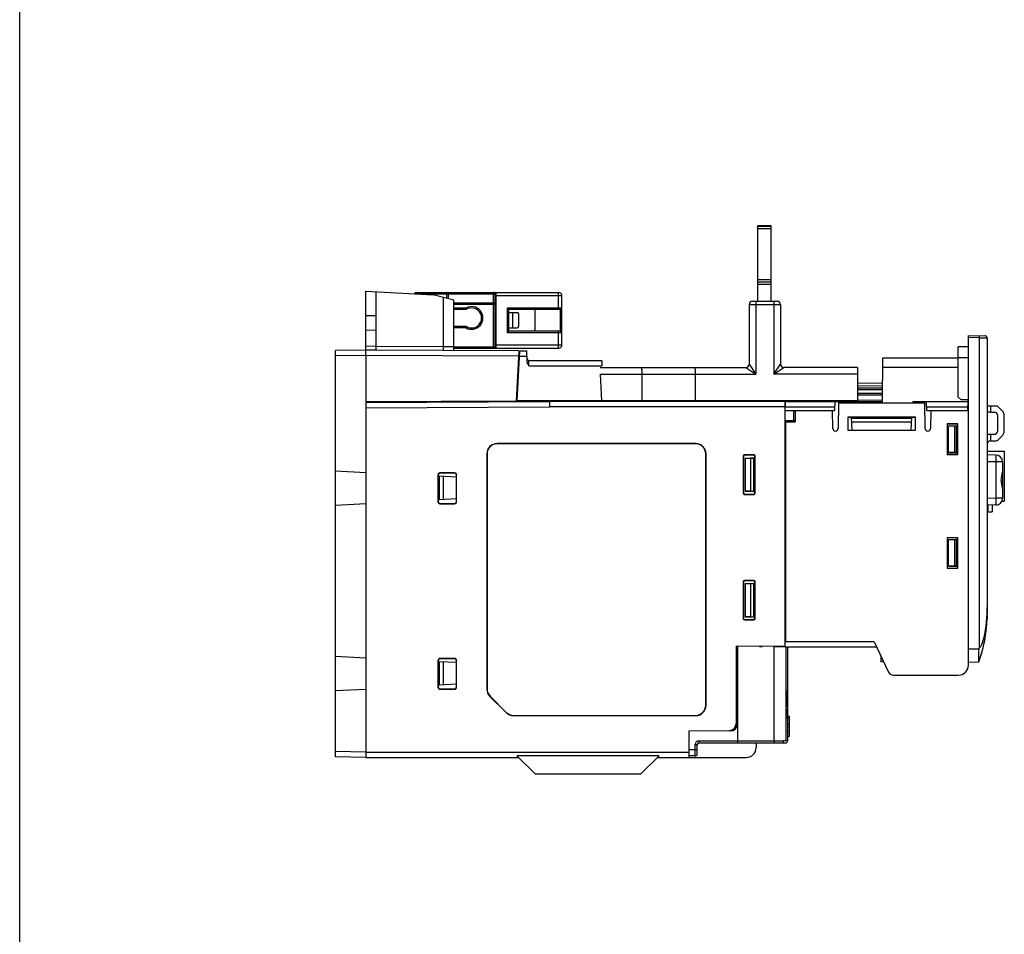
# Model space of a CAD drawing. Units: inches. Extents: x 0 to 22, y 0 to 17.
# Drawn here: x 0 to 5.8, y 5.4 to 10.8 of the extents above; entities that cross this region are included whole.
import ezdxf

# ---------------------------------------------------------------- set-up
doc = ezdxf.new("R2010")
doc.units = ezdxf.units.IN
doc.header["$LTSCALE"] = 1.21
doc.header["$MEASUREMENT"] = 0
doc.layers.get('0').update_dxf_attribs({"linetype": 'CONTINUOUS'})
for name, color, linetype in [('7_ALL_FEATURES', 7, 'CONTINUOUS'), ('AXIS_PART', 7, 'CONTINUOUS'), ('DATUM_CURVE', 7, 'CONTINUOUS'), ('DRAFT', 7, 'CONTINUOUS'), ('ECAD_CN_PN-424388', 7, 'CONTINUOUS'), ('FEATURE', 7, 'CONTINUOUS'), ('SURF_PART', 7, 'CONTINUOUS')]:
    doc.layers.add(name, color=color, linetype=linetype)

msp = doc.modelspace()

# ---------------------------------------------------------------- linework, layer by layer
at = {"color": 7, "linetype": 'Continuous'}
for p, q in [((0, 0), (0, 17)), ((4.34, 9.5456), (4.4187, 9.5456)), ((4.4187, 9.5395), (4.34, 9.5395)), ((4.4187, 9.5256), (4.34, 9.5256)), ((4.4187, 9.1004), (4.4187, 9.5456)), ((4.4187, 9.2259), (4.34, 9.2259)), ((4.4187, 9.2119), (4.34, 9.2119)), ((2.0959, 8.814), (2.0959, 9.1562)), ((2.3301, 9.1516), (2.3301, 9.144)), ((2.3301, 9.1516), (3.1687, 9.1516)), ((2.5112, 9.1174), (2.5112, 9.1516)), ((2.7868, 8.8248), (2.7868, 9.1516)), ((3.1687, 9.0531), (3.1687, 9.1516)), ((4.4187, 9.198), (4.34, 9.198)), ((2.3354, 9.1437), (2.7947, 9.1437)), ((2.4896, 9.1232), (2.4896, 8.811)), ((2.5191, 9.1437), (2.5191, 9.1152)), ((2.5526, 8.8107), (2.5526, 9.1063)), ((2.7947, 9.1437), (2.7947, 8.8327)), ((3.1884, 9.1319), (2.7947, 9.1319)), ((2.8026, 8.8248), (2.8026, 9.1403)), ((3.1884, 8.8445), (3.1884, 9.1319)), ((4.3085, 9.1004), (4.4542, 9.1004)), ((4.3282, 9.1004), (4.3282, 8.6712)), ((4.4345, 9.1004), (4.4345, 8.6712)), ((2.7868, 9.0886), (2.5526, 9.0886)), ((2.7947, 9.0807), (2.5526, 9.0807)), ((2.5526, 9.0608), (2.6251, 9.0608)), ((2.5526, 9.0529), (2.6271, 9.0529)), ((2.6271, 9.0529), (2.6251, 9.0608)), ((2.8656, 9.061), (2.8656, 8.9153)), ((2.8656, 9.061), (2.8734, 9.0531)), ((2.8656, 9.061), (3.1884, 9.061)), ((2.8734, 9.0531), (2.8734, 8.9232)), ((2.8734, 9.0531), (3.1805, 9.0531)), ((2.8734, 9.0334), (2.9246, 9.0334)), ((2.8984, 9.0334), (2.8984, 8.9429)), ((3.0309, 8.9232), (3.0309, 9.0531)), ((3.1805, 8.9232), (3.1805, 9.0531)), ((4.2888, 9.0807), (4.2888, 8.7303)), ((4.2888, 9.0807), (4.4738, 9.0807)), ((4.4738, 9.0807), (4.4738, 8.7303)), ((2.9325, 9.0256), (2.9325, 8.9508)), ((2.6271, 8.951), (2.5526, 8.951)), ((2.6251, 8.9431), (2.5526, 8.9431)), ((2.6271, 8.951), (2.6251, 8.9431)), ((2.8734, 8.9232), (2.8656, 8.9153)), ((2.8734, 8.9429), (2.9246, 8.9429)), ((3.1805, 8.9232), (2.8734, 8.9232)), ((3.1687, 8.8248), (3.1687, 8.9232)), ((3.1884, 8.9153), (2.8656, 8.9153)), ((5.5782, 8.8978), (5.6767, 8.897)), ((5.5782, 6.9606), (5.5782, 8.8978)), ((5.6419, 8.8854), (5.5782, 8.886)), ((5.6419, 8.8855), (5.6884, 8.8851)), ((5.6419, 8.8854), (5.6419, 7.0599)), ((5.6884, 8.8851), (5.6884, 7.2595)), ((2.0349, 8.813), (1.8577, 8.8099)), ((1.8577, 8.1028), (1.8577, 8.8099)), ((2.9341, 8.809), (2.0349, 8.813)), ((2.0349, 8.7815), (2.0349, 8.813)), ((2.0959, 8.8363), (2.4896, 8.8346)), ((2.5526, 8.8327), (2.7947, 8.8327)), ((2.5526, 8.8248), (3.1687, 8.8248)), ((2.7947, 8.8445), (3.1884, 8.8445)), ((2.9341, 8.809), (2.9186, 8.5129)), ((2.9246, 8.5138), (2.9401, 8.8091)), ((2.9401, 8.8091), (2.9827, 8.8091)), ((2.9838, 8.7476), (2.9827, 8.8091)), ((5.5782, 8.8318), (5.5191, 8.8313)), ((5.5191, 8.5361), (5.5191, 8.8313)), ((2.0349, 8.7815), (1.8577, 8.7784)), ((2.0349, 8.7815), (2.0349, 8.509)), ((2.9324, 8.7776), (2.0349, 8.7815)), ((2.9371, 8.7519), (2.9311, 8.7519)), ((2.9385, 8.7781), (2.9832, 8.7781)), ((2.9941, 8.721), (2.9934, 8.7519)), ((2.9934, 8.7519), (3.422, 8.7519)), ((3.422, 8.7519), (3.4236, 8.721)), ((5.0723, 8.5098), (5.0745, 8.7677)), ((5.0745, 8.7677), (5.5191, 8.7677)), ((5.5191, 8.7693), (5.5782, 8.7699)), ((2.9365, 8.7403), (2.9305, 8.7403)), ((2.9941, 8.721), (3.4236, 8.721)), ((3.4123, 8.7106), (4.2691, 8.7106)), ((4.2691, 8.7106), (4.3282, 8.6712)), ((4.2888, 8.7303), (4.3282, 8.6712)), ((4.4345, 8.6712), (4.4738, 8.7303)), ((4.4345, 8.6712), (4.4935, 8.7106)), ((4.9266, 8.7106), (4.4935, 8.7106)), ((4.9266, 8.7106), (4.9266, 8.5138)), ((5.074, 8.7126), (5.5191, 8.7126)), ((2.9258, 8.6506), (2.9318, 8.6506)), ((2.9266, 8.6663), (2.9326, 8.6663)), ((3.4227, 8.5138), (3.4144, 8.6712)), ((3.4144, 8.6712), (4.3282, 8.6712)), ((3.6589, 8.6712), (3.6589, 8.5138)), ((3.9726, 8.6712), (3.9726, 8.5138)), ((4.9266, 8.6712), (4.4345, 8.6712)), ((4.9266, 8.6193), (5.0732, 8.6201)), ((4.9266, 8.6035), (5.0731, 8.6043)), ((4.9266, 8.5908), (5.073, 8.5905)), ((4.9266, 8.5805), (5.0729, 8.5802)), ((2.9193, 8.5273), (2.9253, 8.5273)), ((4.9266, 8.5138), (2.9246, 8.5138)), ((3.1156, 8.5138), (3.1156, 8.4772)), ((3.34, 8.5138), (3.34, 8.5098)), ((3.5211, 8.5138), (3.5211, 8.5098)), ((3.6392, 8.5138), (3.6392, 8.5098)), ((4.5045, 8.5099), (4.5047, 8.5138)), ((4.522, 8.5137), (4.5213, 8.5098)), ((5.0727, 8.5576), (4.9266, 8.5579)), ((5.0726, 8.5472), (4.9266, 8.5475)), ((4.9266, 8.5189), (5.0724, 8.5197)), ((5.5191, 8.5361), (5.5349, 8.5202)), ((5.5782, 8.5199), (5.5349, 8.5202)), ((5.5755, 8.4586), (5.576, 8.5199)), ((3.1156, 8.5086), (2.0349, 8.503)), ((3.1156, 8.4772), (2.0349, 8.4715)), ((2.0349, 8.4715), (2.0349, 6.4173)), ((4.5014, 8.5098), (3.1156, 8.5098)), ((4.5014, 8.4783), (3.1156, 8.4783)), ((4.5018, 8.3996), (4.5013, 8.4586)), ((4.5014, 7.0689), (4.5014, 8.5098)), ((4.5015, 8.4586), (4.5019, 8.5098)), ((4.5015, 8.4586), (4.7901, 8.4586)), ((4.5016, 8.4786), (4.7911, 8.4786)), ((4.5019, 8.5098), (5.0723, 8.5098)), ((4.5521, 8.3996), (4.5526, 8.4586)), ((4.5605, 8.4586), (4.5605, 8.3917)), ((4.7809, 8.3523), (4.78, 8.4586)), ((4.7927, 8.5098), (4.7901, 8.4586)), ((4.8137, 8.5019), (4.8124, 8.3523)), ((4.8137, 8.5019), (5.3229, 8.5019)), ((4.8864, 8.5019), (4.886, 8.5098)), ((5.2507, 8.5098), (5.2502, 8.5019)), ((5.2507, 8.5098), (5.5759, 8.5098)), ((5.3242, 8.3523), (5.3229, 8.5019)), ((5.3348, 8.4586), (5.3321, 8.5098)), ((5.3337, 8.4786), (5.5757, 8.4786)), ((5.3348, 8.4586), (5.5782, 8.4586)), ((5.3567, 8.4586), (5.3557, 8.3523)), ((5.6901, 8.4859), (5.7484, 8.4854)), ((5.7079, 8.4858), (5.7079, 8.4481)), ((5.7811, 8.4528), (5.7484, 8.4854)), ((4.5018, 8.3996), (4.5605, 8.3996)), ((4.8707, 8.4198), (5.266, 8.4198)), ((4.8707, 8.3395), (4.8707, 8.4198)), ((4.8707, 8.4198), (4.8715, 8.4193)), ((4.8715, 8.4193), (5.2652, 8.4193)), ((4.8715, 8.3405), (4.8715, 8.4193)), ((4.8949, 8.3405), (4.8908, 8.4193)), ((5.2455, 8.4114), (4.8912, 8.4114)), ((5.2418, 8.3405), (5.2459, 8.4193)), ((5.266, 8.4198), (5.2652, 8.4193)), ((5.2652, 8.4193), (5.2652, 8.3405)), ((5.266, 8.4198), (5.266, 8.3395)), ((5.7079, 8.4481), (5.7328, 8.4481)), ((5.7485, 8.4324), (5.7485, 8.3337)), ((5.7868, 8.4389), (5.7868, 8.3272)), ((4.5019, 8.3917), (4.5605, 8.3917)), ((4.5019, 8.3917), (4.5019, 7.0984)), ((4.8707, 8.3395), (4.8715, 8.3405)), ((5.266, 8.3395), (4.8707, 8.3395)), ((5.2652, 8.3405), (4.8715, 8.3405)), ((4.8922, 8.3915), (5.2445, 8.3915)), ((5.266, 8.3395), (5.2652, 8.3405)), ((5.516, 8.3785), (5.4534, 8.3785)), ((5.4534, 8.3785), (5.4542, 8.3779)), ((5.4534, 8.3785), (5.4534, 8.1997)), ((5.5152, 8.3779), (5.4542, 8.3779)), ((5.4542, 8.3779), (5.4542, 8.2008)), ((5.462, 8.3683), (5.5093, 8.3683)), ((5.462, 8.3683), (5.4975, 8.3656)), ((5.462, 8.2108), (5.462, 8.3683)), ((5.5088, 8.3656), (5.4975, 8.3656)), ((5.4975, 8.3656), (5.4975, 8.2135)), ((5.5093, 8.3683), (5.5088, 8.3656)), ((5.5088, 8.2135), (5.5088, 8.3656)), ((5.5093, 8.2108), (5.5093, 8.3683)), ((5.516, 8.3785), (5.5152, 8.3779)), ((5.5152, 8.2008), (5.5152, 8.3779)), ((5.516, 8.1997), (5.516, 8.3785)), ((5.7079, 8.318), (5.7328, 8.318)), ((5.7079, 8.318), (5.7079, 8.2799)), ((5.7079, 8.2799), (5.7399, 8.2802)), ((5.7537, 8.2859), (5.7811, 8.3133)), ((2.8074, 8.2635), (2.8074, 8.2618)), ((3.9747, 8.2635), (2.8074, 8.2635)), ((3.9747, 8.2618), (2.8074, 8.2618)), ((3.9747, 8.2635), (3.9747, 8.2618)), ((2.7466, 8.2027), (2.7466, 6.8197)), ((2.7466, 8.2027), (2.7484, 8.2027)), ((2.7484, 8.2027), (2.7484, 6.8197)), ((4.0338, 6.7244), (4.0338, 8.2027)), ((4.0355, 8.2027), (4.0338, 8.2027)), ((4.0355, 6.7244), (4.0355, 8.2027)), ((4.2543, 8.1888), (4.2543, 7.9726)), ((4.2543, 8.1888), (4.2558, 8.1873)), ((4.2558, 8.1873), (4.2558, 7.974)), ((4.317, 8.1967), (4.2622, 8.1967)), ((4.2622, 8.1967), (4.2637, 8.1952)), ((4.3155, 8.1952), (4.2637, 8.1952)), ((4.2652, 8.1781), (4.3164, 8.1781)), ((4.2652, 8.1781), (4.2967, 8.177)), ((4.2652, 8.1781), (4.2652, 7.9828)), ((4.3164, 8.177), (4.2967, 8.177)), ((4.2967, 8.177), (4.2967, 7.9834)), ((4.317, 8.1967), (4.3155, 8.1952)), ((4.3164, 7.9828), (4.3164, 8.1781)), ((4.3248, 8.1888), (4.3234, 8.1873)), ((4.3234, 7.974), (4.3234, 8.1873)), ((4.3248, 7.9726), (4.3248, 8.1888)), ((5.4534, 8.1997), (5.4542, 8.2008)), ((5.4534, 8.1997), (5.516, 8.1997)), ((5.4542, 8.2008), (5.5152, 8.2008)), ((5.4975, 8.2135), (5.462, 8.2108)), ((5.462, 8.2108), (5.5093, 8.2108)), ((5.4975, 8.2135), (5.5088, 8.2135)), ((5.5093, 8.2108), (5.5088, 8.2135)), ((5.516, 8.1997), (5.5152, 8.2008)), ((5.6884, 8.2192), (5.7894, 8.2183)), ((5.7399, 8.1957), (5.6884, 8.1962)), ((5.7894, 8.2183), (5.7894, 7.9248)), ((5.7399, 8.1564), (5.6884, 8.1568)), ((5.779, 8.1564), (5.7399, 8.1564)), ((5.7399, 8.1564), (5.7399, 7.9414)), ((5.779, 8.1564), (5.779, 7.9414)), ((2.4595, 8.0785), (2.4595, 7.9214)), ((2.4595, 8.0785), (2.4612, 8.0768)), ((2.4609, 8.0712), (2.4679, 8.0708)), ((2.4612, 8.0768), (2.4612, 7.9232)), ((2.4713, 8.0904), (2.473, 8.0886)), ((2.5575, 8.0904), (2.4713, 8.0904)), ((2.5558, 8.0886), (2.473, 8.0886)), ((2.5575, 8.0904), (2.5558, 8.0886)), ((2.5693, 8.0785), (2.5676, 8.0768)), ((2.5676, 7.9232), (2.5676, 8.0768)), ((2.5693, 7.9214), (2.5693, 8.0785)), ((5.779, 8.0737), (5.7784, 8.0489)), ((5.7784, 8.0489), (5.779, 8.0241)), ((2.4679, 7.9331), (2.4612, 7.9327)), ((4.2543, 7.9726), (4.2558, 7.974)), ((4.2622, 7.9647), (4.2637, 7.9662)), ((4.2622, 7.9647), (4.317, 7.9647)), ((4.2637, 7.9662), (4.3155, 7.9662)), ((4.2967, 7.9834), (4.2652, 7.9828)), ((4.2652, 7.9828), (4.3164, 7.9828)), ((4.2967, 7.9834), (4.3164, 7.9834)), ((4.317, 7.9647), (4.3155, 7.9662)), ((4.3248, 7.9726), (4.3234, 7.974)), ((5.7399, 7.9414), (5.6884, 7.941)), ((5.779, 7.9414), (5.7399, 7.9414)), ((2.4595, 7.9214), (2.4612, 7.9232)), ((2.4713, 7.9096), (2.473, 7.9114)), ((2.4713, 7.9096), (2.5575, 7.9096)), ((2.473, 7.9114), (2.5558, 7.9114)), ((2.5575, 7.9096), (2.5558, 7.9114)), ((2.5693, 7.9214), (2.5676, 7.9232)), ((5.7399, 7.9021), (5.6884, 7.9016)), ((5.6921, 7.9016), (5.6921, 7.8692)), ((5.7181, 7.9019), (5.7181, 7.8628)), ((5.7752, 7.9247), (5.7894, 7.9248)), ((5.6884, 7.8617), (5.6921, 7.8623)), ((5.6921, 7.8623), (5.7181, 7.8628)), ((5.516, 7.7092), (5.4533, 7.7092)), ((5.4533, 7.7092), (5.4542, 7.7086)), ((5.4533, 7.7092), (5.4533, 7.5304)), ((5.5152, 7.7086), (5.4542, 7.7086)), ((5.4542, 7.7086), (5.4542, 7.5315)), ((5.516, 7.7092), (5.5152, 7.7086)), ((5.5152, 7.5315), (5.5152, 7.7086)), ((5.516, 7.5304), (5.516, 7.7092)), ((5.462, 7.699), (5.5093, 7.699)), ((5.462, 7.699), (5.4975, 7.6963)), ((5.462, 7.5415), (5.462, 7.699)), ((5.5088, 7.6963), (5.4975, 7.6963)), ((5.4975, 7.6963), (5.4975, 7.5442)), ((5.5093, 7.699), (5.5088, 7.6963)), ((5.5088, 7.5442), (5.5088, 7.6963)), ((5.5093, 7.5415), (5.5093, 7.699)), ((5.4533, 7.5304), (5.4542, 7.5315)), ((5.4533, 7.5304), (5.516, 7.5304)), ((5.4542, 7.5315), (5.5152, 7.5315)), ((5.4975, 7.5442), (5.462, 7.5415)), ((5.462, 7.5415), (5.5093, 7.5415)), ((5.4975, 7.5442), (5.5088, 7.5442)), ((5.5093, 7.5415), (5.5088, 7.5442)), ((5.516, 7.5304), (5.5152, 7.5315)), ((4.2543, 7.4506), (4.2558, 7.4491)), ((4.2543, 7.4506), (4.2543, 7.2344)), ((4.2558, 7.4491), (4.2558, 7.2359)), ((4.317, 7.4585), (4.2622, 7.4585)), ((4.2622, 7.4585), (4.2637, 7.457)), ((4.3155, 7.457), (4.2637, 7.457)), ((4.2652, 7.4398), (4.3164, 7.4398)), ((4.2652, 7.4398), (4.2967, 7.4387)), ((4.2652, 7.4398), (4.2652, 7.2447)), ((4.3164, 7.4387), (4.2967, 7.4387)), ((4.2967, 7.4387), (4.2967, 7.2453)), ((4.317, 7.4585), (4.3155, 7.457)), ((4.3164, 7.2447), (4.3164, 7.4398)), ((4.3248, 7.4506), (4.3234, 7.4492)), ((4.3234, 7.2358), (4.3234, 7.4492)), ((4.3248, 7.2344), (4.3248, 7.4506)), ((5.6884, 7.2967), (5.6884, 7.2989)), ((4.2967, 7.2453), (4.2652, 7.2447)), ((4.2652, 7.2447), (4.3164, 7.2447)), ((4.2967, 7.2453), (4.3164, 7.2453)), ((5.6877, 7.2607), (5.6878, 7.2628)), ((5.6877, 7.2607), (5.6878, 7.2628)), ((5.6883, 7.2474), (5.688, 7.2337)), ((4.2543, 7.2344), (4.2558, 7.2359)), ((4.2622, 7.2265), (4.2637, 7.228)), ((4.2622, 7.2265), (4.317, 7.2265)), ((4.2637, 7.228), (4.3155, 7.228)), ((4.317, 7.2265), (4.3155, 7.228)), ((4.3248, 7.2344), (4.3234, 7.2358)), ((5.688, 7.2342), (5.688, 7.2337)), ((5.688, 7.2337), (5.688, 7.233)), ((5.688, 7.233), (5.688, 7.232)), ((4.212, 7.0712), (4.2199, 7.0713)), ((4.212, 7.0712), (4.212, 6.6162)), ((4.212, 7.069), (4.2199, 7.0691)), ((4.4371, 7.0695), (4.2199, 7.0714)), ((4.2199, 7.0714), (4.2199, 6.5033)), ((4.2247, 7.0713), (4.5014, 7.0737)), ((4.3301, 7.0722), (4.3301, 7.0704)), ((4.3506, 7.0702), (4.3664, 7.0704)), ((4.3662, 7.0704), (4.366, 7.0701)), ((4.4371, 6.5151), (4.4371, 7.0695)), ((5.0388, 7.0669), (4.5016, 7.0669)), ((5.0238, 7.0984), (4.5019, 7.0984)), ((4.5061, 6.5175), (4.5061, 7.0669)), ((4.5152, 7.0669), (4.5152, 6.5151)), ((5.0238, 7.0984), (5.109, 6.9195)), ((5.0629, 7.0164), (5.0632, 6.9803)), ((5.5782, 7.0573), (5.6417, 7.0573)), ((5.6417, 7.0573), (5.6419, 7.0599)), ((2.4595, 6.988), (2.4613, 6.9862)), ((2.4595, 6.988), (2.4595, 6.8309)), ((2.461, 6.9807), (2.4679, 6.9803)), ((2.4613, 6.9862), (2.4613, 6.8327)), ((2.4713, 6.9998), (2.4731, 6.998)), ((2.5575, 6.9998), (2.4713, 6.9998)), ((2.5557, 6.998), (2.4731, 6.998)), ((2.5575, 6.9998), (2.5557, 6.998)), ((2.5693, 6.988), (2.5675, 6.9862)), ((2.5675, 6.8327), (2.5675, 6.9862)), ((2.5693, 6.8309), (2.5693, 6.988)), ((5.08, 6.9803), (5.0632, 6.9803)), ((5.5782, 6.9785), (5.6394, 6.9791)), ((5.1374, 6.9016), (5.5191, 6.9016)), ((2.4595, 6.8309), (2.4613, 6.8327)), ((2.4679, 6.8425), (2.4613, 6.8422)), ((2.5693, 6.8309), (2.5675, 6.8327)), ((1.8577, 6.4204), (1.8577, 6.8105)), ((2.4713, 6.8191), (2.4731, 6.8209)), ((2.4713, 6.8191), (2.5575, 6.8191)), ((2.4731, 6.8209), (2.5557, 6.8209)), ((2.5575, 6.8191), (2.5557, 6.8209)), ((2.7466, 6.8197), (2.7484, 6.8197)), ((2.7644, 6.7767), (2.7657, 6.778)), ((2.7644, 6.7767), (2.8598, 6.6814)), ((2.7657, 6.778), (2.861, 6.6826)), ((4.5061, 6.8068), (4.5102, 6.8075)), ((4.5061, 6.7979), (4.5102, 6.7972)), ((4.5061, 6.7902), (4.5102, 6.7909)), ((4.5061, 6.7813), (4.5102, 6.7806)), ((4.5061, 6.7735), (4.5102, 6.7742)), ((4.5102, 6.8075), (4.5102, 6.7972)), ((4.5102, 6.7909), (4.5102, 6.7806)), ((4.5102, 6.7742), (4.5102, 6.7639)), ((4.0355, 6.7244), (4.0338, 6.7244)), ((4.5061, 6.7646), (4.5102, 6.7639)), ((4.5061, 6.7604), (4.5102, 6.7611)), ((4.5061, 6.7515), (4.5102, 6.7508)), ((4.5061, 6.7437), (4.5102, 6.7445)), ((4.5061, 6.7349), (4.5102, 6.7341)), ((4.5061, 6.7271), (4.5102, 6.7278)), ((4.5061, 6.7182), (4.5102, 6.7175)), ((4.5102, 6.7611), (4.5102, 6.7508)), ((4.5102, 6.7445), (4.5102, 6.7341)), ((4.5102, 6.7278), (4.5102, 6.7175)), ((2.8598, 6.6814), (2.861, 6.6826)), ((2.9028, 6.6653), (3.9747, 6.6653)), ((2.9028, 6.6636), (2.9028, 6.6653)), ((2.9028, 6.6636), (3.9747, 6.6636)), ((3.9747, 6.6636), (3.9747, 6.6653)), ((4.5061, 6.7002), (4.5065, 6.7002)), ((4.5061, 6.6945), (4.5102, 6.6952)), ((4.5061, 6.6861), (4.5102, 6.6853)), ((4.5061, 6.6692), (4.5065, 6.6691)), ((4.5061, 6.661), (4.5102, 6.6617)), ((4.5065, 6.7002), (4.5065, 6.6945)), ((4.5065, 6.686), (4.5065, 6.6691)), ((4.5102, 6.6952), (4.5102, 6.6853)), ((4.5102, 6.6617), (4.5102, 6.6513)), ((4.5152, 6.6625), (4.525, 6.6608)), ((4.5152, 6.6611), (4.525, 6.6593)), ((4.525, 6.6608), (4.525, 6.5402)), ((4.5061, 6.652), (4.5102, 6.6513)), ((4.5152, 6.65), (4.525, 6.6487)), ((4.5152, 6.6153), (4.525, 6.6171)), ((4.5152, 6.612), (4.525, 6.611)), ((3.9364, 6.5748), (4.173, 6.5768)), ((3.9364, 6.4173), (3.9364, 6.5748)), ((4.1809, 6.5738), (3.9364, 6.5717)), ((3.9522, 6.5749), (3.9522, 6.5718)), ((4.5152, 6.5975), (4.525, 6.596)), ((4.5152, 6.5742), (4.525, 6.5732)), ((4.5152, 6.5409), (4.525, 6.5427)), ((3.9718, 6.4934), (3.9837, 6.4934)), ((3.9718, 6.4267), (3.9718, 6.4934)), ((3.9837, 6.4385), (3.9837, 6.4934)), ((3.9934, 6.5151), (4.492, 6.5151)), ((3.9934, 6.5151), (3.9935, 6.5033)), ((3.9935, 6.5033), (4.5034, 6.5033)), ((4.3301, 6.5033), (4.3301, 6.4764)), ((4.4371, 6.5151), (4.437, 6.5033)), ((4.492, 6.5175), (4.5152, 6.5175)), ((4.492, 6.5151), (4.492, 6.5175)), ((4.5152, 6.5384), (4.525, 6.5402)), ((2.0349, 6.4488), (1.8577, 6.4519)), ((2.0349, 6.4488), (3.9364, 6.4488)), ((2.9237, 6.4281), (3.0329, 6.3189)), ((3.7602, 6.4281), (2.9237, 6.4281)), ((3.7602, 6.4281), (3.651, 6.3189)), ((3.9364, 6.4639), (3.9837, 6.4639)), ((3.9718, 6.4267), (3.9364, 6.427)), ((2.0349, 6.4173), (1.8577, 6.4204)), ((2.0349, 6.4173), (2.9345, 6.4173)), ((3.7494, 6.4173), (4.2711, 6.4173)), ((3.651, 6.3189), (3.0329, 6.3189))]:
    msp.add_line(p, q, dxfattribs=at)
at = {"color": 3, "linetype": 'Continuous'}
msp.add_line((4.34, 9.1004), (4.34, 9.5456), dxfattribs=at)
at = {"color": 7, "linetype": 'Continuous'}
for centre, radius, start, end in [((2.3301, 9.1437), 0.00787, 90, 174.99914), ((2.5112, 9.1437), 0.00787, 0, 90), ((2.7868, 9.1437), 0.00787, 0, 90), ((3.1687, 9.1319), 0.0197, 0, 90), ((4.3085, 9.0807), 0.0197, 90, 180), ((4.4542, 9.0807), 0.0197, 0, 90), ((2.6569, 9.0019), 0.0669, 241.57149, 118.42851), ((2.6569, 9.0019), 0.0591, 239.69294, 120.30706), ((2.7868, 9.0807), 0.00787, 0, 90), ((2.9246, 9.0256), 0.00787, 0, 90), ((3.1805, 9.061), 0.00787, 270, 360), ((2.9246, 8.9508), 0.00787, 270, 360), ((3.1805, 8.9153), 0.00787, 0, 90), ((5.6766, 8.8851), 0.0118, 0, 89.5), ((2.7868, 8.8327), 0.00787, 270, 360), ((3.1687, 8.8445), 0.0197, 270, 360), ((2.9934, 8.7618), 0.00984, 181, 270), ((4.2691, 8.7303), 0.0197, 269.99307, 0.00693), ((4.2691, 8.7303), 0.0197, 270, 337.49918), ((4.4935, 8.7303), 0.0197, 180, 270.00603), ((3.4817, 8.4941), 0.0197, 54.64188, 90), ((3.6786, 8.4941), 0.0197, 90, 125.35812), ((5.7671, 8.4389), 0.0197, 0, 45), ((4.7967, 8.3523), 0.0157, 180, 360), ((5.34, 8.3523), 0.0157, 180, 360), ((5.7081, 8.2602), 0.0197, 90.5, 180), ((5.7398, 8.2998), 0.0197, 270.5, 315), ((5.7671, 8.3272), 0.0197, 315, 360), ((2.8074, 8.2027), 0.0608, 90, 180), ((2.8074, 8.2027), 0.0591, 90, 180), ((3.9747, 8.2027), 0.0608, 0, 90), ((3.9747, 8.2027), 0.0591, 0, 90), ((5.7396, 8.1564), 0.0394, 0, 89.5), ((5.7396, 7.9414), 0.0394, 270.5, 360), ((4.6797, 7.2988), 1.0088, 357.95623, 359.88428), ((4.8616, 7.2595), 0.8268, 358.28054, 360), ((4.9042, 7.2577), 0.7842, 358.28551, 358.51819), ((4.8754, 7.2585), 0.813, 358.51739, 358.63208), ((4.8549, 7.259), 0.8335, 358.63228, 358.79527), ((4.7734, 7.2605), 0.915, 359.1829, 359.59972), ((4.7695, 7.2604), 0.9189, 359.24888, 359.53001), ((4.7909, 7.2601), 0.8976, 359.11814, 359.24845), ((4.7533, 7.2606), 0.9351, 359.59877, 0.00026), ((4.9715, 7.2556), 0.7169, 357.6813, 358.24417), ((4.9622, 7.2559), 0.7262, 357.98104, 358.11052), ((5.5191, 6.9606), 0.0591, 270, 360), ((5.1374, 6.9331), 0.0315, 205.46335, 270), ((2.8074, 6.8197), 0.0608, 180, 225), ((2.8074, 6.8197), 0.0591, 180, 225), ((3.9747, 6.7244), 0.0608, 270, 360), ((3.9747, 6.7244), 0.0591, 270, 360), ((2.9028, 6.7244), 0.0608, 225, 270), ((2.9028, 6.7244), 0.0591, 225, 270), ((4.1727, 6.6162), 0.0394, 270.5, 360), ((4.1805, 6.6132), 0.0394, 270.5, 360), ((3.9934, 6.4934), 0.0217, 90.00003, 179.99997), ((3.9935, 6.4934), 0.00984, 90, 180), ((4.5034, 6.5151), 0.0118, 270, 360), ((3.9719, 6.4385), 0.0118, 269.49971, 360), ((4.2711, 6.4764), 0.0591, 270, 360)]:
    msp.add_arc(centre, radius, start, end, dxfattribs=at)
for centre, major_axis, ratio, start_param, end_param in [((5.7327, 8.4323), (0.0119, 0.0104), 0.996776, -0.712937, 0.85512), ((5.7327, 8.3338), (0.0119, -0.0104), 0.996776, -0.85512, 0.712937), ((4.2622, 8.1888), (-0.00557, 0.00557), 0.998783, -0.784789, 0.784789), ((4.2637, 8.1873), (-0.00507, 0.00604), 0.998949, -0.697386, 0.872192), ((4.3155, 8.1873), (0.00593, 0.0052), 0.998588, -0.71988, 0.849698), ((4.317, 8.1888), (0.00557, 0.00557), 0.998783, -0.784789, 0.784789), ((2.4713, 8.0785), (0.00836, -0.00836), 0.998783, 2.356803, 3.926382), ((2.4731, 8.0768), (-0.0076, 0.00906), 0.998949, -0.697386, 0.872192), ((2.5558, 8.0768), (0.00889, 0.0078), 0.998588, -0.71988, 0.849698), ((2.5575, 8.0785), (0.00836, 0.00836), 0.998783, -0.784789, 0.784789), ((4.2622, 7.9726), (0.00557, 0.00557), 0.998783, -3.926382, -2.356803), ((4.2637, 7.9741), (0.00507, 0.00604), 0.998949, -4.013785, -2.444207), ((4.3155, 7.974), (0.00593, -0.0052), 0.998588, -0.849698, 0.71988), ((4.317, 7.9726), (-0.00557, 0.00557), 0.998783, -3.926382, -2.356803), ((2.4713, 7.9214), (0.00836, 0.00836), 0.998783, 2.356803, 3.926382), ((2.4731, 7.9232), (0.0076, 0.00906), 0.998949, -4.013785, -2.444207), ((2.5558, 7.9232), (0.00889, -0.0078), 0.998588, -0.849698, 0.71988), ((2.5575, 7.9214), (0.00836, -0.00836), 0.998783, -0.784789, 0.784789), ((4.2622, 7.4506), (-0.00557, 0.00557), 0.998783, -0.784789, 0.784789), ((4.2637, 7.4491), (-0.00507, 0.00604), 0.998949, -0.697386, 0.872192), ((4.3155, 7.4491), (0.00593, 0.0052), 0.998588, -0.71988, 0.849698), ((4.317, 7.4506), (0.00557, 0.00557), 0.998783, -0.784789, 0.784789), ((4.2622, 7.2344), (0.00557, 0.00557), 0.998783, -3.926382, -2.356803), ((4.2637, 7.2359), (0.00507, 0.00604), 0.998949, -4.013785, -2.444207), ((4.3155, 7.2359), (0.00593, -0.0052), 0.998588, -0.849698, 0.71988), ((4.317, 7.2344), (0.00557, -0.00557), 0.998783, -0.784789, 0.784789), ((4.5016, 7.0984), (0, 0.0315), 0.008727, 3.141593, 4.712389), ((2.4713, 6.988), (0.00836, -0.00836), 0.998783, 2.356803, 3.926382), ((2.4731, 6.9862), (0.00889, -0.0078), 0.998588, 2.291895, 3.861473), ((2.5557, 6.9862), (0.0076, 0.00906), 0.998949, -0.872192, 0.697386), ((2.5575, 6.988), (0.00836, 0.00836), 0.998783, -0.784789, 0.784789), ((2.4731, 6.8327), (0.00889, 0.0078), 0.998588, 2.421712, 3.991291), ((2.5557, 6.8327), (-0.0076, 0.00906), 0.998949, -3.838979, -2.2694), ((2.4713, 6.8309), (0.00836, 0.00836), 0.998783, 2.356803, 3.926382), ((2.5575, 6.8309), (0.00836, -0.00836), 0.998783, -0.784789, 0.784789)]:
    msp.add_ellipse(centre, major_axis=major_axis, ratio=ratio, start_param=start_param, end_param=end_param, dxfattribs=at)
for points, knots in [([(2.8026, 9.1403), (2.8026, 9.1413), (2.8022, 9.1433), (2.8008, 9.1458), (2.7989, 9.1477), (2.796, 9.1496), (2.7919, 9.1512), (2.7885, 9.1516), (2.7868, 9.1516)], [0, 0, 0, 0, 0.141435, 0.273317, 0.399444, 0.522268, 0.762376, 1, 1, 1, 1]), ([(2.8026, 9.1403), (2.8016, 9.1403), (2.8001, 9.1404), (2.7982, 9.1408), (2.7964, 9.1415), (2.7947, 9.1426), (2.7947, 9.1437)], [0, 0, 0, 0, 0.335866, 0.491035, 0.631443, 1, 1, 1, 1]), ([(5.6405, 8.8973), (5.6406, 8.8973), (5.6409, 8.8969), (5.6411, 8.8963), (5.6414, 8.8952), (5.6416, 8.893), (5.6419, 8.8898), (5.6419, 8.887), (5.6419, 8.8854)], [0, 0, 0, 0, 0.030857, 0.090825, 0.183222, 0.30594, 0.624391, 1, 1, 1, 1]), ([(5.6872, 8.8888), (5.687, 8.8894), (5.6861, 8.8916), (5.6844, 8.8936), (5.683, 8.8947)], [0, 0, 0, 0, 0.251609, 1, 1, 1, 1]), ([(2.8026, 8.8248), (2.8018, 8.8248), (2.8005, 8.8253), (2.7991, 8.8264), (2.798, 8.8275), (2.7969, 8.8288), (2.7959, 8.8301), (2.7951, 8.8314), (2.7947, 8.8323), (2.7947, 8.8327)], [0, 0, 0, 0, 0.205287, 0.329154, 0.467376, 0.614883, 0.761922, 0.894863, 1, 1, 1, 1]), ([(2.9941, 8.721), (2.9917, 8.7252), (2.9868, 8.7334), (2.9838, 8.7428), (2.9838, 8.7476)], [0, 0, 0, 0, 0.501317, 1, 1, 1, 1]), ([(3.6519, 8.7106), (3.6525, 8.7106), (3.6533, 8.71), (3.654, 8.7089), (3.6549, 8.7069), (3.6559, 8.7037), (3.6569, 8.6989), (3.6578, 8.693), (3.6586, 8.6836), (3.6589, 8.6763), (3.6589, 8.6712)], [0, 0, 0, 0, 0.037535, 0.065259, 0.100321, 0.193019, 0.31469, 0.461701, 0.629143, 1, 1, 1, 1]), ([(3.9656, 8.7106), (3.9661, 8.7106), (3.967, 8.71), (3.9677, 8.7089), (3.9686, 8.7069), (3.9696, 8.7037), (3.9706, 8.6989), (3.9715, 8.693), (3.9723, 8.6836), (3.9726, 8.6763), (3.9726, 8.6712)], [0, 0, 0, 0, 0.037535, 0.065259, 0.100321, 0.193019, 0.31469, 0.461701, 0.629143, 1, 1, 1, 1]), ([(5.7079, 8.4481), (5.7043, 8.4481), (5.6993, 8.448), (5.6933, 8.4477), (5.6909, 8.4476), (5.69, 8.4474)], [0, 0, 0, 0, 0.599981, 0.83528, 1, 1, 1, 1]), ([(5.6884, 8.3191), (5.6884, 8.319), (5.6886, 8.3189), (5.6888, 8.3189), (5.6893, 8.3188), (5.6903, 8.3186), (5.6919, 8.3185), (5.6943, 8.3183), (5.6972, 8.3182), (5.7005, 8.3181), (5.7042, 8.318), (5.7067, 8.318), (5.7079, 8.318)], [0, 0, 0, 0, 0.007002, 0.022133, 0.04624, 0.079352, 0.171419, 0.295183, 0.445942, 0.618098, 0.805357, 1, 1, 1, 1]), ([(5.7399, 8.1957), (5.74, 8.1957), (5.7399, 8.1956), (5.74, 8.1955), (5.74, 8.1953), (5.74, 8.195), (5.74, 8.1945), (5.74, 8.194), (5.74, 8.1934), (5.74, 8.1924), (5.7401, 8.191), (5.7401, 8.189), (5.7401, 8.1867), (5.7401, 8.1841), (5.7401, 8.1813), (5.7401, 8.177), (5.74, 8.1712), (5.74, 8.164), (5.74, 8.1589), (5.7399, 8.1564)], [0, 0, 0, 0, 0.001281, 0.004919, 0.01094, 0.019337, 0.030096, 0.043195, 0.058595, 0.076258, 0.118214, 0.168665, 0.227111, 0.293009, 0.365708, 0.444526, 0.617367, 0.804958, 1, 1, 1, 1]), ([(5.7719, 8.0489), (5.7719, 8.0535), (5.7726, 8.0626), (5.7752, 8.0755), (5.7775, 8.0856), (5.7787, 8.093), (5.779, 8.0964), (5.779, 8.098)], [0, 0, 0, 0, 0.280428, 0.548545, 0.792639, 0.901719, 1, 1, 1, 1]), ([(5.779, 7.9998), (5.779, 8.0014), (5.7787, 8.0048), (5.7775, 8.0122), (5.7752, 8.0223), (5.7726, 8.0352), (5.7719, 8.0443), (5.7719, 8.0489)], [0, 0, 0, 0, 0.09828, 0.207359, 0.451453, 0.71957, 1, 1, 1, 1]), ([(5.7399, 7.9414), (5.74, 7.9389), (5.74, 7.9338), (5.74, 7.9266), (5.7401, 7.9208), (5.7401, 7.9165), (5.7401, 7.9137), (5.7401, 7.9111), (5.7401, 7.9088), (5.7401, 7.9068), (5.74, 7.9054), (5.74, 7.9044), (5.74, 7.9038), (5.74, 7.9033), (5.74, 7.9028), (5.74, 7.9025), (5.74, 7.9023), (5.7399, 7.9022), (5.74, 7.9021), (5.7399, 7.9021)], [0, 0, 0, 0, 0.195042, 0.382633, 0.555474, 0.634292, 0.706991, 0.772889, 0.831335, 0.881786, 0.923742, 0.941405, 0.956805, 0.969904, 0.980663, 0.98906, 0.995081, 0.998719, 1, 1, 1, 1]), ([(5.6921, 7.8692), (5.6921, 7.8679), (5.6916, 7.8659), (5.6901, 7.8636), (5.689, 7.8627), (5.6884, 7.8623)], [0, 0, 0, 0, 0.476799, 0.730143, 1, 1, 1, 1]), ([(5.6419, 7.0599), (5.6451, 7.0628), (5.6494, 7.068), (5.6538, 7.0756), (5.6596, 7.0873), (5.6662, 7.1058), (5.6728, 7.1311), (5.6777, 7.1568), (5.6815, 7.1826), (5.6854, 7.2172), (5.687, 7.2433), (5.6877, 7.2607)], [0, 0, 0, 0, 0.06291, 0.0943, 0.125658, 0.250707, 0.375666, 0.500587, 0.625487, 0.750353, 1, 1, 1, 1]), ([(5.6394, 6.9791), (5.6394, 6.9791), (5.6394, 6.9792), (5.6394, 6.9795), (5.6394, 6.98), (5.6394, 6.981), (5.6394, 6.9827), (5.6394, 6.9853), (5.6394, 6.9886), (5.6395, 6.9925), (5.6395, 6.9971), (5.6395, 7.0043), (5.6396, 7.0145), (5.6398, 7.0278), (5.6403, 7.0423), (5.6409, 7.0522), (5.6417, 7.0573)], [0, 0, 0, 0, 0.001321, 0.005045, 0.011158, 0.019644, 0.043676, 0.076904, 0.118993, 0.169557, 0.228085, 0.294033, 0.445533, 0.618224, 0.80545, 1, 1, 1, 1]), ([(4.4875, 6.5033), (4.4877, 6.5033), (4.4881, 6.5034), (4.4886, 6.5037), (4.4891, 6.5042), (4.4898, 6.5051), (4.4905, 6.5065), (4.4911, 6.5083), (4.4916, 6.5104), (4.4919, 6.5127), (4.492, 6.5143), (4.492, 6.5151)], [0, 0, 0, 0, 0.054788, 0.087713, 0.125604, 0.218544, 0.336165, 0.477603, 0.639354, 0.815822, 1, 1, 1, 1])]:
    msp.add_open_spline(points, degree=3, knots=knots, dxfattribs=at)
at = {"layer": '7_ALL_FEATURES', "color": 7, "linetype": 'Continuous'}
for p, q in [((2.0349, 8.8366), (2.0349, 9.1594)), ((2.0959, 9.0143), (2.0349, 9.0138)), ((2.0349, 8.9311), (2.0959, 8.9306))]:
    msp.add_line(p, q, dxfattribs=at)
at = {"layer": 'AXIS_PART', "color": 7, "linetype": 'Continuous'}
msp.add_line((4.4371, 7.0695), (4.5061, 7.0689), dxfattribs=at)
at = {"layer": 'DATUM_CURVE', "color": 7, "linetype": 'Continuous'}
msp.add_line((5.6884, 8.886), (5.6884, 7.5921), dxfattribs=at)
at = {"layer": 'DATUM_CURVE', "color": 40, "linetype": 'Continuous'}
for p, q in [((5.6882, 7.2426), (5.6883, 7.2449)), ((5.6882, 7.2398), (5.6882, 7.2426)), ((5.6884, 7.2503), (5.6883, 7.249))]:
    msp.add_line(p, q, dxfattribs=at)
for centre, radius, start, end in [((4.8625, 7.2595), 0.8259, 358.46328, 359.26712), ((4.8616, 7.2595), 0.8268, 358.98497, 359.7157), ((4.8616, 7.2595), 0.8268, 359.7157, 0), ((4.8594, 7.2595), 0.829, 359.69883, 359.84984), ((4.8651, 7.2595), 0.8233, 359.54544, 359.699), ((4.8905, 7.2593), 0.7979, 359.38577, 359.54576)]:
    msp.add_arc(centre, radius, start, end, dxfattribs=at)
at = {"layer": 'DRAFT', "color": 7, "linetype": 'Continuous'}
for p, q in [((2.0349, 9.1594), (2.4319, 9.1386)), ((2.5526, 9.1063), (2.4319, 9.1386)), ((2.0959, 8.814), (2.0349, 8.813)), ((2.0959, 8.8127), (2.0959, 8.814)), ((2.9186, 8.5129), (2.0349, 8.509)), ((2.0349, 8.509), (2.0349, 8.0935)), ((1.8577, 6.8105), (1.8577, 8.1028)), ((1.8577, 8.1028), (2.0349, 8.0935)), ((2.4679, 7.9331), (2.4679, 8.0708)), ((2.5676, 8.0656), (2.4679, 8.0708)), ((2.4922, 7.9343), (2.4922, 8.0696)), ((2.5676, 7.9383), (2.4679, 7.9331)), ((1.8577, 7.9011), (2.0349, 7.9104)), ((2.0349, 7.9104), (2.0349, 7.003)), ((4.3664, 7.0704), (4.3664, 7.0701)), ((1.8577, 7.0123), (2.0349, 7.003)), ((2.4679, 6.8425), (2.4679, 6.9803)), ((2.5675, 6.9751), (2.4679, 6.9803)), ((2.4922, 6.8438), (2.4922, 6.979)), ((2.5675, 6.8477), (2.4679, 6.8425)), ((1.8577, 6.8105), (2.0349, 6.8198))]:
    msp.add_line(p, q, dxfattribs=at)
at = {"layer": 'ECAD_CN_PN-424388', "color": 7, "linetype": 'Continuous'}
for p, q in [((5.6901, 8.5295), (5.6884, 8.5295)), ((5.6901, 8.4271), (5.6901, 8.5295)), ((5.6884, 8.4271), (5.6901, 8.4271)), ((5.6884, 8.3956), (5.6901, 8.3956)), ((5.6901, 8.3327), (5.6901, 8.3956)), ((5.6884, 8.3327), (5.6901, 8.3327))]:
    msp.add_line(p, q, dxfattribs=at)
at = {"layer": 'FEATURE', "color": 7, "linetype": 'Continuous'}
for p, q in [((2.0349, 8.8366), (2.0959, 8.8377)), ((2.0349, 8.813), (2.0349, 8.8366)), ((2.4896, 8.8346), (2.5526, 8.8343))]:
    msp.add_line(p, q, dxfattribs=at)
at = {"layer": 'SURF_PART', "color": 7, "linetype": 'Continuous'}
for p, q in [((5.6845, 7.1783), (5.688, 7.2342)), ((5.6846, 7.1789), (5.688, 7.2337)), ((5.6745, 7.106), (5.6845, 7.1783)), ((5.6747, 7.1074), (5.6846, 7.1789)), ((5.6589, 7.0392), (5.6745, 7.106)), ((5.6394, 6.9791), (5.6589, 7.0392))]:
    msp.add_line(p, q, dxfattribs=at)
msp.add_lwpolyline([(5.6394, 6.9791), (5.6592, 7.0406), (5.6747, 7.1074)], dxfattribs=at)

doc.saveas('drawing.dxf')
